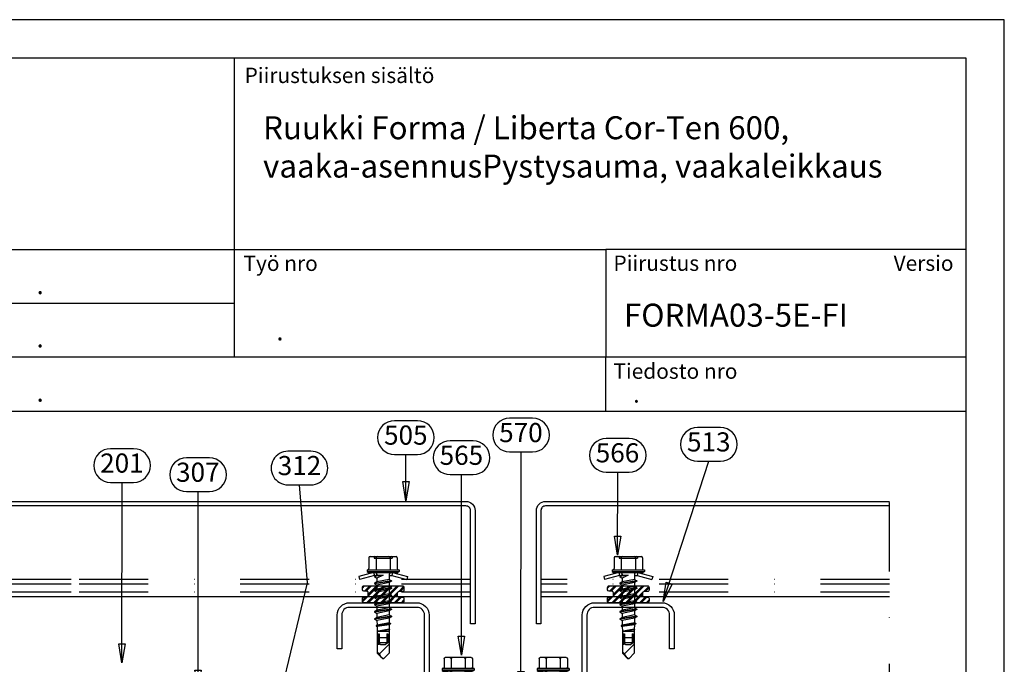
# Model space of a CAD drawing. Units: millimetres. Extents: x -128685 to -113904, y 35853 to 50158.
# Drawn here: x -123286 to -122965, y 36368 to 36578 of the extents above; entities that cross this region are included whole.
import ezdxf
from ezdxf.enums import TextEntityAlignment as Align

# ---------------------------------------------------------------- set-up
doc = ezdxf.new("R2010")
doc.units = ezdxf.units.MM
doc.header["$LTSCALE"] = 3
doc.linetypes.add('PKL', pattern=[7, 3, -2, 0, -2])
doc.layers.add('RUUKKI', color=7, linetype='Continuous')
doc.styles.add('arial', font='arial.ttf')
doc.styles.add('ROMANS', font='romans.shx')
doc.dimstyles.get("Standard").update_dxf_attribs({"dimtxt": 3, "dimasz": 2.5, "dimexe": 2.5, "dimexo": 2.5, "dimgap": 1.5, "dimtad": 0, "dimtih": 1, "dimtoh": 1, "dimzin": 0, "dimdsep": 46, "dimtxsty": 'ROMANS', "dimcen": -3, "dimdle": 1.25, "dimadec": 0, "dimazin": 0, "dimtfac": 0.75, "dimtofl": 0, "dimtmove": 2, "dimatfit": 3, "dimldrblk": 'CLOSEDBLANK', "dimfxl": 1, "dimtvp": 1.5, "dimtolj": 1, "dimtzin": 0, "dimarcsym": 0})

# ---------------------------------------------------------------- blocks, each defined once
blk = doc.blocks.new('SX3_28')
at = {"layer": 'RUUKKI'}
for p, q in [((-175.82, -11846.87), (-174.52, -11842.01)), ((-174.86, -11847.13), (-173.56, -11842.27)), ((-174.52, -11842.01), (-173.56, -11842.27)), ((-181.02, -11847.67), (-181.02, -11845.76)), ((-181.02, -11847.67), (-181.02, -11845.76)), ((-180.62, -11845.36), (-177.12, -11845.36)), ((-176.72, -11844.73), (-176.22, -11844.73)), ((-176.72, -11849.98), (-176.72, -11844.73)), ((-176.22, -11844.73), (-175.82, -11845.21)), ((-176.22, -11849.98), (-176.22, -11844.73)), ((-175.82, -11849.98), (-175.82, -11845.18)), ((-181.02, -11846.98), (-180.52, -11847.02)), ((-181.02, -11849.98), (-181.02, -11847.67)), ((-181.02, -11849.98), (-181.02, -11847.67)), ((-180.62, -11847.67), (-176.72, -11847.67)), ((-180.52, -11849.98), (-180.52, -11847.02)), ((-175.82, -11846.87), (-174.86, -11847.13)), ((-175.82, -11849.98), (-175.82, -11846.87)), ((-175.32, -11847.97), (-173.54, -11847.97)), ((-174.86, -11847.97), (-174.86, -11847.13)), ((-173.54, -11847.97), (-173.1, -11847.21)), ((-173.54, -11847.97), (-172.75, -11851.99)), ((-173.1, -11847.21), (-172.97, -11847.21)), ((-173.1, -11847.21), (-172.31, -11852.75)), ((-172.97, -11847.21), (-172.54, -11847.97)), ((-172.97, -11847.21), (-172.18, -11852.75)), ((-172.54, -11847.97), (-171.23, -11847.97)), ((-172.54, -11847.97), (-171.74, -11851.99)), ((-171.23, -11847.97), (-170.79, -11847.21)), ((-171.23, -11847.97), (-170.44, -11851.99)), ((-170.79, -11847.21), (-170, -11852.75)), ((-170.79, -11847.21), (-170.66, -11847.21)), ((-170.66, -11847.21), (-169.87, -11852.75)), ((-170.66, -11847.21), (-170.23, -11847.97)), ((-170.23, -11847.97), (-169.43, -11851.99)), ((-170.23, -11847.97), (-168.92, -11847.97)), ((-168.92, -11847.97), (-168.48, -11847.21)), ((-168.92, -11847.97), (-168.13, -11851.99)), ((-168.48, -11847.21), (-168.35, -11847.21)), ((-168.48, -11847.21), (-167.69, -11852.75)), ((-168.35, -11847.21), (-167.92, -11847.97)), ((-168.35, -11847.21), (-167.56, -11852.75)), ((-167.92, -11847.97), (-166.61, -11847.97)), ((-167.92, -11847.97), (-167.12, -11851.99)), ((-166.61, -11847.97), (-166.17, -11847.21)), ((-166.61, -11847.97), (-165.82, -11851.99)), ((-166.17, -11847.21), (-165.38, -11852.75)), ((-166.17, -11847.21), (-166.04, -11847.21)), ((-166.04, -11847.21), (-165.25, -11852.75)), ((-166.04, -11847.21), (-165.61, -11847.97)), ((-165.61, -11847.97), (-164.3, -11847.97)), ((-165.61, -11847.97), (-164.81, -11851.99)), ((-164.3, -11847.97), (-163.86, -11847.21)), ((-164.3, -11847.97), (-163.51, -11851.99)), ((-163.86, -11847.21), (-163.73, -11847.21)), ((-163.86, -11847.21), (-163.07, -11852.75)), ((-163.73, -11847.21), (-163.3, -11847.97)), ((-163.73, -11847.21), (-162.94, -11852.75)), ((-163.3, -11847.97), (-162.5, -11851.99)), ((-163.3, -11847.97), (-161.99, -11847.97)), ((-161.99, -11847.97), (-161.55, -11847.21)), ((-161.99, -11847.97), (-161.2, -11851.99)), ((-161.55, -11847.21), (-160.76, -11852.75)), ((-161.55, -11847.21), (-161.42, -11847.21)), ((-161.42, -11847.21), (-160.63, -11852.75)), ((-161.42, -11847.21), (-160.99, -11847.97)), ((-160.99, -11847.96), (-159.47, -11847.99)), ((-160.99, -11847.97), (-160.19, -11851.98)), ((-159.47, -11847.99), (-159.2, -11847.52)), ((-159.47, -11847.99), (-158.71, -11851.96)), ((-159.2, -11847.52), (-159.06, -11847.55)), ((-159.2, -11847.52), (-158.52, -11852.3)), ((-159.06, -11847.55), (-158.8, -11848)), ((-159.06, -11847.55), (-158.39, -11852.27)), ((-158.8, -11848), (-157.4, -11848.03)), ((-158.8, -11848), (-158.2, -11851.95)), ((-157.4, -11848.03), (-157.34, -11847.91)), ((-157.4, -11848.03), (-156.7, -11851.63)), ((-157.34, -11847.91), (-157.2, -11847.94)), ((-157.34, -11847.91), (-156.7, -11851.63)), ((-157.2, -11847.94), (-157.14, -11848.04)), ((-157.2, -11847.94), (-156.7, -11851.63)), ((-157.14, -11848.04), (-156.7, -11848.04)), ((-157.14, -11848.04), (-156.7, -11851.63)), ((-157.08, -11848.04), (-154.31, -11848.04)), ((-156.7, -11848.04), (-153.33, -11848.04)), ((-156.7, -11851.92), (-156.7, -11848.04)), ((-155.87, -11848.44), (-154.62, -11848.44)), ((-155.87, -11848.74), (-155.87, -11848.44)), ((-155.87, -11848.74), (-153.01, -11848.74)), ((-154.62, -11848.04), (-149.51, -11848.04)), ((-154.62, -11848.44), (-154.62, -11848.04)), ((-154.62, -11848.04), (-153.01, -11848.18)), ((-154.62, -11848.44), (-153.01, -11848.58)), ((-154.62, -11849.98), (-154.62, -11848.74)), ((-153.01, -11848.18), (-152.37, -11849.18)), ((-153.01, -11849.98), (-153.01, -11848.18)), ((-152.42, -11848.04), (-149.28, -11851.19)), ((-149.51, -11848.04), (-147.82, -11849.73)), ((-181.02, -11852.29), (-181.02, -11849.98)), ((-180.52, -11852.94), (-180.52, -11849.98)), ((-176.72, -11855.23), (-176.72, -11849.98)), ((-176.22, -11855.23), (-176.22, -11849.98)), ((-175.82, -11854.78), (-175.82, -11849.98)), ((-175.82, -11853.09), (-175.82, -11849.98)), ((-175.32, -11851.99), (-175.06, -11851.99)), ((-175.06, -11851.99), (-174.95, -11849.98)), ((-175.06, -11851.99), (-174.62, -11852.75)), ((-174.95, -11849.98), (-174.05, -11851.99)), ((-174.95, -11849.98), (-174.62, -11852.75)), ((-174.95, -11849.98), (-174.49, -11852.75)), ((-174.49, -11852.75), (-174.05, -11851.99)), ((-174.05, -11851.99), (-172.75, -11851.99)), ((-172.75, -11851.99), (-172.31, -11852.75)), ((-172.18, -11852.75), (-171.74, -11851.99)), ((-171.74, -11851.99), (-170.44, -11851.99)), ((-170.44, -11851.99), (-170, -11852.75)), ((-169.87, -11852.75), (-169.43, -11851.99)), ((-169.43, -11851.99), (-168.13, -11851.99)), ((-168.13, -11851.99), (-167.69, -11852.75)), ((-167.56, -11852.75), (-167.12, -11851.99)), ((-167.12, -11851.99), (-165.82, -11851.99)), ((-165.82, -11851.99), (-165.38, -11852.75)), ((-165.25, -11852.75), (-164.81, -11851.99)), ((-164.81, -11851.99), (-163.51, -11851.99)), ((-163.51, -11851.99), (-163.07, -11852.75)), ((-162.94, -11852.75), (-162.5, -11851.99)), ((-162.5, -11851.99), (-161.2, -11851.99)), ((-161.2, -11851.99), (-160.76, -11852.75)), ((-160.63, -11852.75), (-160.19, -11851.98)), ((-160.19, -11851.98), (-158.71, -11851.96)), ((-158.71, -11851.96), (-158.52, -11852.3)), ((-158.39, -11852.27), (-158.2, -11851.95)), ((-158.2, -11851.95), (-156.7, -11851.92)), ((-156.7, -11851.92), (-153.33, -11851.92)), ((-155.87, -11851.22), (-153.01, -11851.22)), ((-155.87, -11851.52), (-155.87, -11851.22)), ((-155.87, -11851.52), (-154.62, -11851.52)), ((-154.62, -11851.22), (-154.62, -11849.98)), ((-154.62, -11851.52), (-153.01, -11851.38)), ((-154.62, -11851.92), (-154.62, -11851.52)), ((-154.62, -11851.92), (-153.01, -11851.78)), ((-154.62, -11851.92), (-149.51, -11851.92)), ((-153.01, -11851.78), (-153.01, -11849.98)), ((-153.01, -11851.78), (-152.37, -11850.78)), ((-152.72, -11851.32), (-152.42, -11851.32)), ((-152.42, -11851.92), (-152.42, -11851.32)), ((-152.37, -11849.98), (-152.37, -11849.18)), ((-152.37, -11850.78), (-152.37, -11849.98)), ((-150.01, -11851.92), (-149.28, -11851.19)), ((-149.51, -11851.92), (-147.82, -11850.23)), ((-147.82, -11849.98), (-147.82, -11849.73)), ((-147.82, -11850.23), (-147.82, -11849.98)), ((-181.02, -11854.2), (-181.02, -11852.29)), ((-181.02, -11852.98), (-180.52, -11852.94)), ((-180.62, -11852.29), (-176.72, -11852.29)), ((-180.62, -11854.6), (-177.12, -11854.6)), ((-176.72, -11855.23), (-176.22, -11855.23)), ((-176.22, -11855.23), (-175.82, -11854.76)), ((-175.82, -11853.09), (-174.86, -11852.83)), ((-175.82, -11853.09), (-174.52, -11857.95)), ((-174.86, -11852.83), (-174.86, -11852.34)), ((-174.86, -11852.83), (-173.56, -11857.69)), ((-174.62, -11852.75), (-174.49, -11852.75)), ((-172.31, -11852.75), (-172.18, -11852.75)), ((-170, -11852.75), (-169.87, -11852.75)), ((-167.69, -11852.75), (-167.56, -11852.75)), ((-165.38, -11852.75), (-165.25, -11852.75)), ((-163.07, -11852.75), (-162.94, -11852.75)), ((-160.76, -11852.75), (-160.63, -11852.75)), ((-158.52, -11852.3), (-158.39, -11852.27)), ((-174.52, -11857.95), (-173.56, -11857.69))]:
    blk.add_line(p, q, dxfattribs=at)
for centre, radius, start, end in [((-180.62, -11845.76), 0.4, 90, 180), ((-177.12, -11844.96), 0.4, 270, 0), ((-180.62, -11847.27), 0.4, 180, 270), ((-180.62, -11848.07), 0.4, 90, 180), ((-175.32, -11847.47), 0.5, 180, 270), ((-180.62, -11851.89), 0.4, 180, 270), ((-175.32, -11852.49), 0.5, 90, 180), ((-149.49, -11849.52), 1.68, 277.1006, 352.8996), ((-180.62, -11852.69), 0.4, 90, 180), ((-180.62, -11854.2), 0.4, 180, 270), ((-177.12, -11855), 0.4, 0, 90)]:
    blk.add_arc(centre, radius, start, end, dxfattribs=at)
blk = doc.blocks.new('A$C6D710451')
at = {"linetype": 'Continuous'}
for p, q in [((4.38, 0.45), (4.95, 4.46)), ((4.95, 4.46), (5.94, 4.32)), ((5.37, 0.31), (5.94, 4.32)), ((6.38, 4.06), (8.53, 4.06)), ((7.89, -0.44), (8.53, 4.06)), ((8.53, -0.44), (8.53, 4.06)), ((-0.12, 0.12), (-0.12, 2.03)), ((-0.12, 0.12), (-0.12, 2.03)), ((-0.12, -2.19), (-0.12, 0.12)), ((-0.12, -2.19), (-0.12, 0.12)), ((0.28, 2.43), (3.08, 2.43)), ((0.28, 0.12), (3.48, 0.12)), ((3.48, -2.19), (3.48, 3.06)), ((3.48, 3.06), (3.98, 3.06)), ((3.98, -2.19), (3.98, 3.06)), ((3.98, 3.06), (4.38, 2.58)), ((4.38, -2.19), (4.38, 2.58)), ((4.38, 0.45), (5.37, 0.31)), ((4.38, -2.19), (4.38, 0.45)), ((4.38, 0.11), (5.72, -0.38)), ((5.37, -0.25), (5.37, 0.31)), ((10.42, -0.44), (10.79, 0.21)), ((10.79, 0.21), (10.93, 0.21)), ((10.79, 0.21), (11.59, -4.59)), ((10.93, 0.21), (11.31, -0.44)), ((10.93, 0.21), (11.73, -4.59)), ((12.01, -0.44), (12.38, 0.21)), ((12.38, 0.21), (12.52, 0.21)), ((12.38, 0.21), (13.18, -4.59)), ((12.52, 0.21), (12.9, -0.44)), ((12.52, 0.21), (13.32, -4.59)), ((13.6, -0.44), (13.97, 0.21)), ((13.97, 0.21), (14.11, 0.21)), ((13.97, 0.21), (14.77, -4.59)), ((14.11, 0.21), (14.49, -0.44)), ((14.11, 0.21), (14.91, -4.59)), ((15.19, -0.44), (15.56, 0.21)), ((15.56, 0.21), (15.7, 0.21)), ((15.56, 0.21), (16.36, -4.59)), ((15.7, 0.21), (16.08, -0.44)), ((15.7, 0.21), (16.5, -4.59)), ((16.78, -0.44), (17.15, 0.21)), ((17.15, 0.21), (17.29, 0.21)), ((17.15, 0.21), (17.95, -4.59)), ((17.29, 0.21), (17.67, -0.44)), ((17.29, 0.21), (18.09, -4.59)), ((-0.12, -4.5), (-0.12, -2.19)), ((3.48, -7.44), (3.48, -2.19)), ((3.98, -7.44), (3.98, -2.19)), ((4.38, -6.97), (4.38, -2.19)), ((4.38, -4.83), (4.38, -2.19)), ((5.8, -0.2), (7.17, -0.44)), ((6.06, -0.44), (10.42, -0.44)), ((9.62, -3.94), (9.67, -2.19)), ((9.67, -2.19), (10, -4.59)), ((9.67, -2.19), (10.14, -4.59)), ((9.67, -2.19), (10.51, -3.94)), ((10.42, -0.44), (11.21, -3.94)), ((11.31, -0.44), (12.01, -0.44)), ((11.31, -0.44), (12.1, -3.94)), ((12.01, -0.44), (12.8, -3.94)), ((12.9, -0.44), (13.6, -0.44)), ((12.9, -0.44), (13.69, -3.94)), ((13.6, -0.44), (14.39, -3.94)), ((14.49, -0.44), (15.19, -0.44)), ((14.49, -0.44), (15.28, -3.94)), ((15.19, -0.44), (15.98, -3.94)), ((16.08, -0.44), (16.78, -0.44)), ((16.08, -0.44), (16.87, -3.94)), ((16.78, -0.44), (17.57, -3.94)), ((17.67, -0.44), (18.52, -0.44)), ((17.67, -0.44), (18.46, -3.94)), ((18.52, -0.44), (18.74, -0.07)), ((18.52, -0.44), (19.2, -2.47)), ((18.74, -0.07), (18.88, -0.07)), ((18.74, -0.07), (19.2, -2.47)), ((18.88, -0.07), (19.25, -0.72)), ((18.88, -0.07), (19.2, -2.47)), ((19.2, -2.47), (19.25, -0.72)), ((19.25, -0.72), (19.46, -0.79)), ((19.46, -0.79), (23.21, -0.79)), ((19.46, -3.59), (19.46, -0.79)), ((21.81, -2.19), (24.38, -2.19)), ((23.21, -0.79), (24.38, -2.19)), ((23.21, -3.59), (24.38, -2.19)), ((-0.12, -6.41), (-0.12, -4.5)), ((0.28, -4.5), (3.48, -4.5)), ((4.38, -4.49), (5.72, -4)), ((4.38, -4.83), (5.37, -4.69)), ((4.38, -4.83), (4.95, -8.84)), ((5.37, -4.69), (5.37, -4.13)), ((5.37, -4.69), (5.94, -8.7)), ((5.8, -4.18), (7.17, -3.94)), ((6.06, -3.94), (9.62, -3.94)), ((7.89, -3.94), (8.53, -8.44)), ((8.53, -8.44), (8.53, -3.94)), ((9.62, -3.94), (10, -4.59)), ((10, -4.59), (10.14, -4.59)), ((10.14, -4.59), (10.51, -3.94)), ((10.51, -3.94), (11.21, -3.94)), ((11.21, -3.94), (11.59, -4.59)), ((11.59, -4.59), (11.73, -4.59)), ((11.73, -4.59), (12.1, -3.94)), ((12.1, -3.94), (12.8, -3.94)), ((12.8, -3.94), (13.18, -4.59)), ((13.18, -4.59), (13.32, -4.59)), ((13.32, -4.59), (13.69, -3.94)), ((13.69, -3.94), (14.39, -3.94)), ((14.39, -3.94), (14.77, -4.59)), ((14.77, -4.59), (14.91, -4.59)), ((14.91, -4.59), (15.28, -3.94)), ((15.28, -3.94), (15.98, -3.94)), ((15.98, -3.94), (16.36, -4.59)), ((16.36, -4.59), (16.5, -4.59)), ((16.5, -4.59), (16.87, -3.94)), ((16.87, -3.94), (17.57, -3.94)), ((17.57, -3.94), (17.95, -4.59)), ((17.95, -4.59), (18.09, -4.59)), ((18.09, -4.59), (18.46, -3.94)), ((18.46, -3.94), (19.46, -3.59)), ((19.46, -3.59), (23.21, -3.59)), ((0.28, -6.81), (3.08, -6.81)), ((3.48, -7.44), (3.98, -7.44)), ((3.98, -7.44), (4.38, -6.97)), ((4.95, -8.84), (5.94, -8.7)), ((6.38, -8.44), (8.53, -8.44))]:
    blk.add_line(p, q, dxfattribs=at)
blk.add_lwpolyline([(20.21, -1.59), (20.33, -1.82), (20.68, -2.02), (21.81, -2.19)], dxfattribs=at)
for centre, radius, start, end in [((6.38, 4.56), 0.5, 208.5774, 270), ((0.28, 2.03), 0.4, 90, 180), ((0.28, 0.52), 0.4, 180, 270), ((0.28, -0.28), 0.4, 90, 180), ((3.08, 2.83), 0.4, 270, 0), ((5.89, 0.31), 0.517, 180, 260), ((6.06, 0.56), 1, 249.8637, 270), ((21.21, -1.59), 1, 126.8699, 180), ((30.04, 17.44), 20, 245.6996, 252.0638), ((42.7, -8.06), 20, 162.9385, 167.0913), ((0.28, -4.1), 0.4, 180, 270), ((0.28, -4.9), 0.4, 90, 180), ((0.28, -6.41), 0.4, 180, 270), ((5.89, -4.69), 0.517, 100, 180), ((6.06, -4.94), 1, 90, 110.1363), ((3.08, -7.21), 0.4, 0, 90), ((6.38, -8.94), 0.5, 90, 151.4226)]:
    blk.add_arc(centre, radius, start, end, dxfattribs=at)

msp = doc.modelspace()

# ---------------------------------------------------------------- hatches: boundary and pattern name
at = {"layer": 'RUUKKI', "ltscale": 2.5}
h = msp.add_hatch(dxfattribs=at)
h.set_pattern_fill('PLAST', color=5, scale=0.25, angle=225, style=0)
h.set_pattern_definition([(225, (-126317.8984, 29731.9653), (1.12253196, -1.12253196), []), (225, (-126317.758, 29731.825), (1.12253196, -1.12253196), []), (225, (-126317.6177, 29731.6847), (1.12253196, -1.12253196), [])])
edge = h.paths.add_edge_path()
edge.add_line((-123173.8, 36393.72), (-123161.27, 36393.72))
edge.add_arc((-123161.27, 36393.22), 0.5, 0, 90, ccw=False)
edge.add_line((-123160.77, 36393.22), (-123160.77, 36392.35))
edge.add_arc((-123161.27, 36392.35), 0.5, -90, 0, ccw=False)
edge.add_line((-123161.27, 36391.85), (-123162.42, 36391.85))
edge.add_arc((-123162.42, 36391.35), 0.5, 90, 180)
edge.add_line((-123162.92, 36391.35), (-123162.92, 36390.59))
edge.add_arc((-123162.42, 36390.59), 0.5, 180, 270)
edge.add_line((-123162.42, 36390.09), (-123161.27, 36390.09))
edge.add_arc((-123161.27, 36389.59), 0.5, 0, 90, ccw=False)
edge.add_line((-123160.77, 36389.59), (-123160.77, 36388.72))
edge.add_arc((-123161.27, 36388.72), 0.5, -90, 0, ccw=False)
edge.add_line((-123161.27, 36388.22), (-123173.83, 36388.22))
edge.add_arc((-123173.83, 36388.72), 0.5, 180, 270, ccw=False)
edge.add_line((-123174.33, 36388.72), (-123174.33, 36389.59))
edge.add_arc((-123173.83, 36389.59), 0.5, 90, 180, ccw=False)
edge.add_line((-123173.83, 36390.09), (-123172.9, 36390.09))
edge.add_arc((-123172.9, 36390.59), 0.5, 270, 360)
edge.add_line((-123172.4, 36390.59), (-123172.4, 36391.48))
edge.add_arc((-123172.9, 36391.48), 0.5, 0, 90)
edge.add_line((-123172.9, 36391.98), (-123173.8, 36391.98))
edge.add_arc((-123173.8, 36392.48), 0.5, 180.1527, 270, ccw=False)
edge.add_line((-123174.3, 36392.48), (-123174.3, 36393.22))
edge.add_arc((-123173.8, 36393.22), 0.5, 90, 180.1527, ccw=False)
h = msp.add_hatch(dxfattribs=at)
h.set_pattern_fill('PLAST', color=5, scale=0.25, angle=225, style=0)
h.set_pattern_definition([(225, (-126237.8984, 29731.9653), (1.12253196, -1.12253196), []), (225, (-126237.758, 29731.825), (1.12253196, -1.12253196), []), (225, (-126237.6177, 29731.6847), (1.12253196, -1.12253196), [])])
edge = h.paths.add_edge_path()
edge.add_line((-123093.8, 36393.72), (-123081.27, 36393.72))
edge.add_arc((-123081.27, 36393.22), 0.5, 0, 90, ccw=False)
edge.add_line((-123080.77, 36393.22), (-123080.77, 36392.35))
edge.add_arc((-123081.27, 36392.35), 0.5, -90, 0, ccw=False)
edge.add_line((-123081.27, 36391.85), (-123082.42, 36391.85))
edge.add_arc((-123082.42, 36391.35), 0.5, 90, 180)
edge.add_line((-123082.92, 36391.35), (-123082.92, 36390.59))
edge.add_arc((-123082.42, 36390.59), 0.5, 180, 270)
edge.add_line((-123082.42, 36390.09), (-123081.27, 36390.09))
edge.add_arc((-123081.27, 36389.59), 0.5, 0, 90, ccw=False)
edge.add_line((-123080.77, 36389.59), (-123080.77, 36388.72))
edge.add_arc((-123081.27, 36388.72), 0.5, -90, 0, ccw=False)
edge.add_line((-123081.27, 36388.22), (-123093.83, 36388.22))
edge.add_arc((-123093.83, 36388.72), 0.5, 180, 270, ccw=False)
edge.add_line((-123094.33, 36388.72), (-123094.33, 36389.59))
edge.add_arc((-123093.83, 36389.59), 0.5, 90, 180, ccw=False)
edge.add_line((-123093.83, 36390.09), (-123092.9, 36390.09))
edge.add_arc((-123092.9, 36390.59), 0.5, 270, 360)
edge.add_line((-123092.4, 36390.59), (-123092.4, 36391.48))
edge.add_arc((-123092.9, 36391.48), 0.5, 0, 90)
edge.add_line((-123092.9, 36391.98), (-123093.8, 36391.98))
edge.add_arc((-123093.8, 36392.48), 0.5, 180.1527, 270, ccw=False)
edge.add_line((-123094.3, 36392.48), (-123094.3, 36393.22))
edge.add_arc((-123093.8, 36393.22), 0.5, 90, 180.1527, ccw=False)

# ---------------------------------------------------------------- linework, layer by layer
at = {"layer": 'RUUKKI', "color": 2, "ltscale": 2.5}
for p, q in [((-123447.35, 36503.42), (-123094.85, 36503.42)), ((-123216.1, 36468.42), (-123216.1, 36503.42)), ((-123447.35, 36485.92), (-123216.1, 36485.92)), ((-123447.35, 36468.42), (-123094.85, 36468.42)), ((-123447.35, 36450.72), (-122977.35, 36450.72))]:
    msp.add_line(p, q, dxfattribs=at)
at = {"layer": 'RUUKKI', "color": 1, "linetype": 'PKL', "ltscale": 2.5}
msp.add_line((-123002.35, 36187.99), (-123002.35, 36430.64), dxfattribs=at)
at = {"layer": 'RUUKKI', "color": 4, "lineweight": -3}
for p, q in [((-123422.35, 36390.22), (-123139.05, 36390.22)), ((-123116.05, 36390.22), (-123002.35, 36390.22))]:
    msp.add_line(p, q, dxfattribs=at)
at = {"layer": 'RUUKKI', "color": 2, "ltscale": 2.5}
for points in [[(-123459.85, 35865.92), (-122964.85, 35865.92), (-122964.85, 36578.42), (-123459.85, 36578.42)], [(-123447.35, 35878.42), (-122977.35, 35878.42), (-122977.35, 36565.92), (-123447.35, 36565.92)], [(-123094.85, 36503.42), (-123094.85, 36468.42), (-122977.35, 36468.42), (-122977.35, 36503.42)]]:
    msp.add_lwpolyline(points, close=True, dxfattribs=at)
at = {"layer": 'RUUKKI', "color": 2, "linetype": 'Continuous', "ltscale": 2.5}
msp.add_lwpolyline([(-123459.85, 35865.92), (-122964.85, 35865.92), (-122964.85, 36578.42), (-123459.85, 36578.42)], close=True, dxfattribs=at)
at = {"layer": 'RUUKKI', "color": 2, "ltscale": 2.5}
for points in [[(-123216.1, 36503.42), (-123216.1, 36565.92)], [(-123094.85, 36450.72), (-123094.85, 36468.4)]]:
    msp.add_lwpolyline(points, dxfattribs=at)
at = {"layer": 'RUUKKI', "color": 1, "ltscale": 2.5}
for points in [[(-123160.09, 36436.61), (-123156.34, 36436.61, 1), (-123156.34, 36447.6), (-123163.84, 36447.6, 1), (-123163.84, 36436.61)], [(-123122.52, 36437.42), (-123118.77, 36437.42, 1), (-123118.77, 36448.42), (-123126.27, 36448.42, 1), (-123126.27, 36437.42)], [(-123061.23, 36434.38), (-123057.48, 36434.38, 1), (-123057.48, 36445.38), (-123064.98, 36445.38, 1), (-123064.98, 36434.38)], [(-123141.95, 36430.02), (-123138.2, 36430.02, 1), (-123138.2, 36441.02), (-123145.7, 36441.02, 1), (-123145.7, 36430.02)], [(-123091, 36430.82), (-123087.25, 36430.82, 1), (-123087.25, 36441.81), (-123094.75, 36441.81, 1), (-123094.75, 36430.82)], [(-123252.72, 36427.48), (-123248.97, 36427.48, 1), (-123248.97, 36438.48), (-123256.47, 36438.48, 1), (-123256.47, 36427.48)], [(-123194.85, 36426.66), (-123191.1, 36426.66, 1.000016), (-123191.1, 36437.65), (-123198.6, 36437.65, 1.000016), (-123198.6, 36426.66)], [(-123227.95, 36424.49), (-123224.2, 36424.49, 1), (-123224.2, 36435.48), (-123231.7, 36435.48, 1), (-123231.7, 36424.49)]]:
    msp.add_lwpolyline(points, format="xyb", close=True, dxfattribs=at)
at = {"layer": 'RUUKKI', "color": 4, "lineweight": -3, "ltscale": 2.5}
for points in [[(-123422.35, 36421.3), (-123140.55, 36421.3, -0.414214), (-123137.55, 36418.3), (-123137.55, 36381.3), (-123139.05, 36381.3), (-123139.05, 36418.3, 0.414214), (-123140.55, 36419.8), (-123422.35, 36419.8)], [(-123002.35, 36419.8), (-123114.55, 36419.8, 0.414214), (-123116.05, 36418.3), (-123116.05, 36381.3), (-123117.55, 36381.3), (-123117.55, 36418.3, -0.414214), (-123114.55, 36421.3), (-123002.35, 36421.3)]]:
    msp.add_lwpolyline(points, format="xyb", dxfattribs=at)
at = {"layer": 'RUUKKI', "color": 4, "linetype": 'PKL', "ltscale": 2.5}
for points in [[(-123269.39, 36395.8), (-123422.35, 36395.8)], [(-123139.05, 36395.8), (-123269.39, 36395.8)], [(-123002.35, 36395.8), (-123116.05, 36395.8)], [(-123269.39, 36394.3), (-123422.35, 36394.3)], [(-123139.05, 36394.3), (-123269.39, 36394.3)], [(-123002.35, 36394.3), (-123116.05, 36394.3)], [(-123269.39, 36391.72), (-123422.35, 36391.72)], [(-123139.05, 36391.72), (-123269.39, 36391.72)], [(-123002.35, 36391.72), (-123116.05, 36391.72)]]:
    msp.add_lwpolyline(points, dxfattribs=at)
at = {"layer": 'RUUKKI', "color": 5, "ltscale": 2.5}
for points in [[(-123173.8, 36393.72), (-123161.27, 36393.72, -0.414214), (-123160.77, 36393.22), (-123160.77, 36392.35, -0.414214), (-123161.27, 36391.85), (-123162.42, 36391.85, 0.414214), (-123162.92, 36391.35), (-123162.92, 36390.59, 0.414214), (-123162.42, 36390.09), (-123161.27, 36390.09, -0.414214), (-123160.77, 36389.59), (-123160.77, 36388.72, -0.414214), (-123161.27, 36388.22), (-123173.83, 36388.22, -0.414214), (-123174.33, 36388.72), (-123174.33, 36389.59, -0.414214), (-123173.83, 36390.09), (-123172.9, 36390.09, 0.414214), (-123172.4, 36390.59), (-123172.4, 36391.48, 0.414214), (-123172.9, 36391.98), (-123173.8, 36391.98, -0.413433), (-123174.3, 36392.48), (-123174.3, 36393.22, -0.414994)], [(-123093.8, 36393.72), (-123081.27, 36393.72, -0.414214), (-123080.77, 36393.22), (-123080.77, 36392.35, -0.414214), (-123081.27, 36391.85), (-123082.42, 36391.85, 0.414214), (-123082.92, 36391.35), (-123082.92, 36390.59, 0.414214), (-123082.42, 36390.09), (-123081.27, 36390.09, -0.414214), (-123080.77, 36389.59), (-123080.77, 36388.72, -0.414214), (-123081.27, 36388.22), (-123093.83, 36388.22, -0.414214), (-123094.33, 36388.72), (-123094.33, 36389.59, -0.414214), (-123093.83, 36390.09), (-123092.9, 36390.09, 0.414214), (-123092.4, 36390.59), (-123092.4, 36391.48, 0.414214), (-123092.9, 36391.98), (-123093.8, 36391.98, -0.413433), (-123094.3, 36392.48), (-123094.3, 36393.22, -0.414994)]]:
    msp.add_lwpolyline(points, format="xyb", close=True, dxfattribs=at)
at = {"layer": 'RUUKKI', "color": 3, "ltscale": 2.5}
for points in [[(-123154.05, 36363.72), (-123154.05, 36384.22, 0.414214), (-123156.55, 36386.72), (-123178.55, 36386.72, 0.414214), (-123181.05, 36384.22), (-123181.05, 36373.22), (-123182.55, 36373.22), (-123182.55, 36384.22, -0.414214), (-123178.55, 36388.22), (-123156.55, 36388.22, -0.414214), (-123152.55, 36384.22), (-123152.55, 36363.72, 0.414214)], [(-123102.55, 36363.72), (-123102.55, 36384.22, -0.414214), (-123098.55, 36388.22), (-123076.55, 36388.22, -0.414214), (-123072.55, 36384.22), (-123072.55, 36373.22), (-123074.05, 36373.22), (-123074.05, 36384.22, 0.414214), (-123076.55, 36386.72), (-123098.55, 36386.72, 0.414214), (-123101.05, 36384.22), (-123101.05, 36363.72, -0.414214)]]:
    msp.add_lwpolyline(points, format="xyb", dxfattribs=at)

# ---------------------------------------------------------------- block references
at = {"layer": 'RUUKKI', "color": 2, "rotation": 270}
for p in [(-111317.57, 36222.24), (-111237.57, 36222.24)]:
    msp.add_blockref('SX3_28', p, dxfattribs=at)
at = {"layer": 'RUUKKI', "color": 1, "xscale": -1, "rotation": 90}
for p in [(-123145.24, 36370.25), (-123114.24, 36370.25)]:
    msp.add_blockref('A$C6D710451', p, dxfattribs=at)

# ---------------------------------------------------------------- texts
at = {"layer": 'RUUKKI', "color": 1, "ltscale": 2.5, "style": 'arial'}
for s, p in [('Piirustuksen sisältö', (-123212.75, 36557.76)), ('Työ nro', (-123213.12, 36496.46)), ('Piirustus nro', (-123092.4, 36496.49)), ('Versio', (-123000.97, 36496.49)), ('Tiedosto nro', (-123092.4, 36461.27))]:
    msp.add_text(s, height=5, dxfattribs=at).set_placement(p)
at = {"layer": 'RUUKKI', "color": 2, "ltscale": 2.5, "style": 'arial'}
for height, p in [(6.25, (-123280.65, 36488.88)), (6.25, (-123280.65, 36471.5)), (6.25, (-123202.41, 36473.78)), (6.25, (-123280.65, 36453.8)), (5.5, (-123085.95, 36453.5))]:
    msp.add_text('.', height=height, dxfattribs=at).set_placement(p)
for s, p in [('570', (-123122.59, 36442.92)), ('505', (-123160.15, 36442.1)), ('513', (-123061.29, 36439.88)), ('566', (-123091.07, 36436.32)), ('565', (-123142.01, 36435.52)), ('201', (-123252.78, 36432.98)), ('307', (-123228.02, 36429.99)), ('312', (-123194.85, 36432.16))]:
    msp.add_text(s, height=6.25, dxfattribs=at).set_placement(p, align=Align.MIDDLE)
at = {"layer": 'RUUKKI', "color": 2, "ltscale": 2.5, "insert": (-123206.74, 36546.92), "char_height": 7.5, "width": 229.386, "attachment_point": 1, "style": 'arial'}
msp.add_mtext('Ruukki Forma / Liberta Cor-Ten 600, vaaka-asennus\\PPystysauma, vaakaleikkaus', dxfattribs=at)
at = {"layer": 'RUUKKI', "color": 3, "ltscale": 2.5, "insert": (-123088.97, 36485.77), "char_height": 7.5, "width": 76.3401, "attachment_point": 1, "style": 'arial'}
msp.add_mtext('{\\C2;FORMA03-5E-FI}', dxfattribs=at)

# ---------------------------------------------------------------- leaders
at = {"layer": 'RUUKKI', "color": 1, "ltscale": 2.5}
for points in [[(-123122.57, 36359.5), (-123122.52, 36437.42)], [(-123160.11, 36421.51), (-123160.09, 36436.61)], [(-123076.15, 36388.63), (-123061.23, 36434.38)], [(-123091.04, 36403.72), (-123091, 36430.82)], [(-123252.77, 36368.58), (-123252.72, 36427.48)], [(-123142, 36371.12), (-123141.95, 36430.02)], [(-123227.95, 36360.02), (-123227.95, 36424.49)], [(-123208.48, 36326.98), (-123192.23, 36394.72), (-123194.85, 36426.66)]]:
    msp.add_leader(points, dimstyle='Standard', override={"dimscale": 2.5, "dimasz": 2.5, "dimldrblk": 'ClosedBlank'}, dxfattribs=at)

doc.saveas('drawing.dxf')
